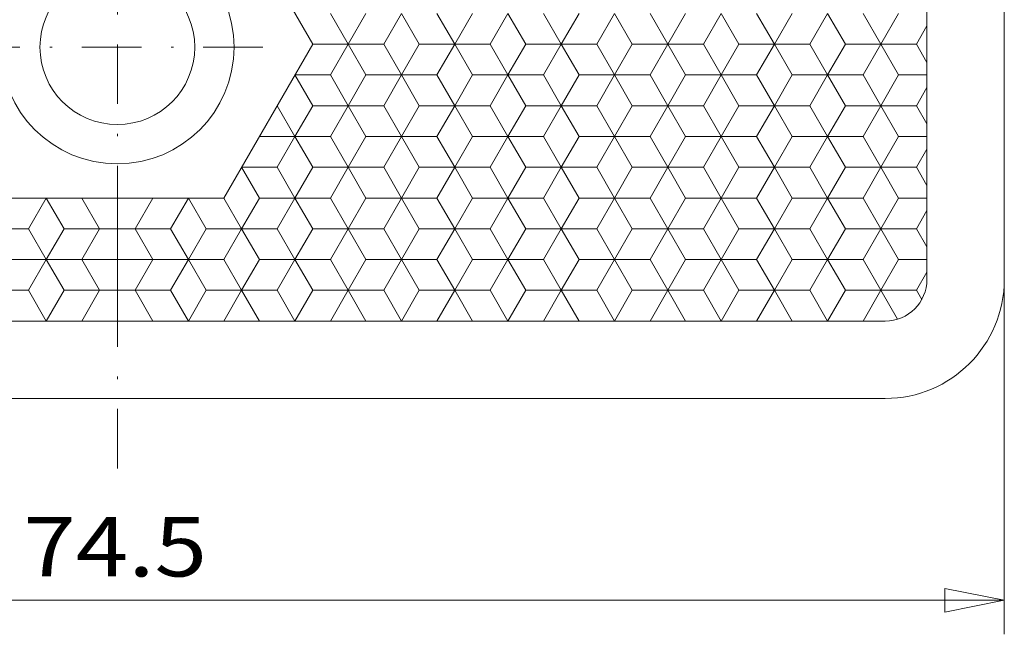
# Model space of a CAD drawing. Units: millimetres. Extents: x 264 to 460, y -25 to 254.
# Drawn here: x 336 to 377, y 70 to 96 of the extents above; entities that cross this region are included whole.
import ezdxf
from ezdxf.enums import TextEntityAlignment as Align

# ---------------------------------------------------------------- set-up
doc = ezdxf.new("R2010")
doc.units = ezdxf.units.MM
doc.header["$LTSCALE"] = 5
doc.linetypes.add('AUSGEZOGEN', pattern=[0])
doc.linetypes.add('DASHDOT', pattern=[1, 0.5, -0.25, 0, -0.25])
doc.layers.add('Layer0', color=9, linetype='Continuous', true_color=0xc0c0c0)
doc.layers.add('Stammform', color=9, linetype='Continuous', true_color=0xc0c0c0)
doc.styles.add('Arial', font='arial.ttf')
doc.dimstyles.new('ISO-25', dxfattribs={"dimtxt": 2.5, "dimasz": 2.5, "dimexe": 1.25, "dimexo": 0.625, "dimtad": 1, "dimtxsty": 'Standard', "dimcen": 2.5, "dimadec": 0, "dimazin": 0, "dimtfac": 1, "dimtmove": 0, "dimatfit": 3, "dimfxl": 1, "dimarcsym": 0})

# ---------------------------------------------------------------- blocks, each defined once
blk = doc.blocks.new('*D3')
at = {"layer": 'Layer0', "color": 136, "linetype": 'AUSGEZOGEN', "lineweight": 18, "true_color": 0x008080}
for p, q in [((302.614, 85.282), (302.614, 70.13)), ((377.114, 85.282), (377.114, 70.13)), ((302.614, 71.559), (305.114, 72.059)), ((305.114, 71.059), (305.114, 72.059)), ((374.614, 72.059), (374.614, 71.059)), ((374.614, 72.059), (377.114, 71.559)), ((305.114, 71.059), (302.614, 71.559)), ((302.614, 71.559), (377.114, 71.559)), ((377.114, 71.559), (374.614, 71.059))]:
    blk.add_line(p, q, dxfattribs=at)
at = {"layer": 'Layer0', "color": 136, "linetype": 'AUSGEZOGEN', "lineweight": 18, "true_color": 0x008080, "style": 'Arial', "width": 1.136598}
blk.add_text('74.5', height=2.5, dxfattribs=at).set_placement((335.914, 72.559), (343.631, 72.559), align=Align.FIT)
blk = doc.blocks.new('_Closed')
at = {"color": 0, "linetype": 'ByBlock', "lineweight": -2}
for p, q in [((-1, 0.166667), (0, 0)), ((-1, 0.166667), (-1, -0.166667)), ((0, 0), (-1, -0.166667)), ((0, 0), (-1, 0))]:
    blk.add_line(p, q, dxfattribs=at)

msp = doc.modelspace()

# ---------------------------------------------------------------- linework, layer by layer
at = {"layer": 'Layer0', "color": 56, "linetype": 'DASHDOT', "lineweight": 18, "true_color": 0x808000}
for p, q in [((339.864, 77.098), (339.864, 197.743)), ((333.272, 94.782), (346.862, 94.782))]:
    msp.add_line(p, q, dxfattribs=at)
at = {"layer": 'Layer0', "color": 136, "linetype": 'AUSGEZOGEN', "lineweight": 18, "true_color": 0x008080}
for p, q in [((373.864, 85.032), (373.864, 190.032)), ((348.067, 94.907), (344.339, 101.365)), ((348.067, 94.907), (344.339, 88.448)), ((335.39, 88.448), (344.339, 88.448)), ((307.614, 83.282), (372.114, 83.282))]:
    msp.add_line(p, q, dxfattribs=at)
at = {"layer": 'Layer0', "color": 9, "linetype": 'AUSGEZOGEN', "lineweight": 18, "true_color": 0xc0c0c0}
for p, q in [((377.114, 85.032), (377.114, 190.032)), ((349.559, 94.907), (350.304, 96.198)), ((351.796, 96.198), (352.542, 94.907)), ((354.033, 94.907), (354.779, 96.198)), ((356.27, 96.198), (357.016, 94.907)), ((358.508, 94.907), (359.253, 96.198)), ((360.745, 96.198), (361.491, 94.907)), ((362.982, 94.907), (363.728, 96.198)), ((365.219, 96.198), (365.965, 94.907)), ((367.457, 94.907), (368.202, 96.198)), ((369.694, 96.198), (370.44, 94.907)), ((371.931, 94.907), (372.677, 96.198)), ((348.067, 94.907), (349.559, 94.907)), ((349.559, 94.907), (350.304, 93.615)), ((351.796, 93.615), (352.542, 94.907)), ((352.542, 94.907), (354.033, 94.907)), ((354.779, 93.615), (354.033, 94.907)), ((357.016, 94.907), (356.27, 93.615)), ((357.016, 94.907), (358.508, 94.907)), ((358.508, 94.907), (359.253, 93.615)), ((361.491, 94.907), (360.745, 93.615)), ((361.491, 94.907), (362.982, 94.907)), ((362.982, 94.907), (363.728, 93.615)), ((365.219, 93.615), (365.965, 94.907)), ((365.965, 94.907), (367.457, 94.907)), ((367.457, 94.907), (368.202, 93.615)), ((369.694, 93.615), (370.44, 94.907)), ((370.44, 94.907), (371.931, 94.907)), ((372.677, 93.615), (371.931, 94.907)), ((348.067, 92.323), (347.321, 93.615)), ((350.304, 93.615), (349.559, 92.323)), ((351.796, 93.615), (350.304, 93.615)), ((352.542, 92.323), (351.796, 93.615)), ((354.779, 93.615), (354.033, 92.323)), ((356.27, 93.615), (354.779, 93.615)), ((357.016, 92.323), (356.27, 93.615)), ((359.253, 93.615), (358.508, 92.323)), ((360.745, 93.615), (359.253, 93.615)), ((361.491, 92.323), (360.745, 93.615)), ((363.728, 93.615), (362.982, 92.323)), ((365.219, 93.615), (363.728, 93.615)), ((365.965, 92.323), (365.219, 93.615)), ((368.202, 93.615), (367.457, 92.323)), ((369.694, 93.615), (368.202, 93.615)), ((370.44, 92.323), (369.694, 93.615)), ((372.677, 93.615), (371.931, 92.323)), ((373.864, 93.615), (372.677, 93.615)), ((348.067, 92.323), (347.321, 91.032)), ((349.559, 92.323), (348.067, 92.323)), ((350.304, 91.032), (349.559, 92.323)), ((352.542, 92.323), (351.796, 91.032)), ((354.033, 92.323), (352.542, 92.323)), ((354.033, 92.323), (354.779, 91.032)), ((356.27, 91.032), (357.016, 92.323)), ((358.508, 92.323), (357.016, 92.323)), ((359.253, 91.032), (358.508, 92.323)), ((360.745, 91.032), (361.491, 92.323)), ((362.982, 92.323), (361.491, 92.323)), ((363.728, 91.032), (362.982, 92.323)), ((365.965, 92.323), (365.219, 91.032)), ((367.457, 92.323), (365.965, 92.323)), ((368.202, 91.032), (367.457, 92.323)), ((370.44, 92.323), (369.694, 91.032)), ((371.931, 92.323), (370.44, 92.323)), ((371.931, 92.323), (372.677, 91.032)), ((345.83, 91.032), (347.321, 91.032)), ((347.321, 91.032), (348.067, 89.74)), ((349.559, 89.74), (350.304, 91.032)), ((350.304, 91.032), (351.796, 91.032)), ((351.796, 91.032), (352.542, 89.74)), ((354.033, 89.74), (354.779, 91.032)), ((354.779, 91.032), (356.27, 91.032)), ((356.27, 91.032), (357.016, 89.74)), ((358.508, 89.74), (359.253, 91.032)), ((359.253, 91.032), (360.745, 91.032)), ((360.745, 91.032), (361.491, 89.74)), ((362.982, 89.74), (363.728, 91.032)), ((363.728, 91.032), (365.219, 91.032)), ((365.219, 91.032), (365.965, 89.74)), ((367.457, 89.74), (368.202, 91.032)), ((368.202, 91.032), (369.694, 91.032)), ((369.694, 91.032), (370.44, 89.74)), ((371.931, 89.74), (372.677, 91.032)), ((372.677, 91.032), (373.864, 91.032)), ((345.084, 89.74), (345.83, 88.448)), ((347.321, 88.448), (348.067, 89.74)), ((348.067, 89.74), (349.559, 89.74)), ((349.559, 89.74), (350.304, 88.448)), ((351.796, 88.448), (352.542, 89.74)), ((352.542, 89.74), (354.033, 89.74)), ((354.779, 88.448), (354.033, 89.74)), ((357.016, 89.74), (356.27, 88.448)), ((357.016, 89.74), (358.508, 89.74)), ((358.508, 89.74), (359.253, 88.448)), ((361.491, 89.74), (360.745, 88.448)), ((361.491, 89.74), (362.982, 89.74)), ((362.982, 89.74), (363.728, 88.448)), ((365.219, 88.448), (365.965, 89.74)), ((365.965, 89.74), (367.457, 89.74)), ((367.457, 89.74), (368.202, 88.448)), ((369.694, 88.448), (370.44, 89.74)), ((370.44, 89.74), (371.931, 89.74)), ((372.677, 88.448), (371.931, 89.74)), ((336.135, 87.157), (336.881, 88.448)), ((339.118, 87.157), (338.373, 88.448)), ((341.356, 88.448), (340.61, 87.157)), ((343.593, 87.157), (342.847, 88.448)), ((345.83, 88.448), (345.084, 87.157)), ((347.321, 88.448), (345.83, 88.448)), ((348.067, 87.157), (347.321, 88.448)), ((350.304, 88.448), (349.559, 87.157)), ((351.796, 88.448), (350.304, 88.448)), ((352.542, 87.157), (351.796, 88.448)), ((354.779, 88.448), (354.033, 87.157)), ((356.27, 88.448), (354.779, 88.448)), ((357.016, 87.157), (356.27, 88.448)), ((359.253, 88.448), (358.508, 87.157)), ((360.745, 88.448), (359.253, 88.448)), ((361.491, 87.157), (360.745, 88.448)), ((363.728, 88.448), (362.982, 87.157)), ((365.219, 88.448), (363.728, 88.448)), ((365.965, 87.157), (365.219, 88.448)), ((368.202, 88.448), (367.457, 87.157)), ((369.694, 88.448), (368.202, 88.448)), ((370.44, 87.157), (369.694, 88.448)), ((372.677, 88.448), (371.931, 87.157)), ((373.864, 88.448), (372.677, 88.448)), ((334.644, 87.157), (336.135, 87.157)), ((336.135, 87.157), (336.881, 85.865)), ((339.118, 87.157), (338.373, 85.865)), ((340.61, 87.157), (339.118, 87.157)), ((341.356, 85.865), (340.61, 87.157)), ((342.847, 85.865), (343.593, 87.157)), ((345.084, 87.157), (343.593, 87.157)), ((345.83, 85.865), (345.084, 87.157)), ((348.067, 87.157), (347.321, 85.865)), ((349.559, 87.157), (348.067, 87.157)), ((350.304, 85.865), (349.559, 87.157)), ((352.542, 87.157), (351.796, 85.865)), ((354.033, 87.157), (352.542, 87.157)), ((354.033, 87.157), (354.779, 85.865)), ((356.27, 85.865), (357.016, 87.157)), ((358.508, 87.157), (357.016, 87.157)), ((359.253, 85.865), (358.508, 87.157)), ((360.745, 85.865), (361.491, 87.157)), ((362.982, 87.157), (361.491, 87.157)), ((363.728, 85.865), (362.982, 87.157)), ((365.965, 87.157), (365.219, 85.865)), ((367.457, 87.157), (365.965, 87.157)), ((368.202, 85.865), (367.457, 87.157)), ((370.44, 87.157), (369.694, 85.865)), ((371.931, 87.157), (370.44, 87.157)), ((371.931, 87.157), (372.677, 85.865)), ((336.881, 85.865), (336.135, 84.573)), ((338.373, 85.865), (336.881, 85.865)), ((338.373, 85.865), (339.118, 84.573)), ((340.61, 84.573), (341.356, 85.865)), ((341.356, 85.865), (342.847, 85.865)), ((342.847, 85.865), (343.593, 84.573)), ((345.084, 84.573), (345.83, 85.865)), ((345.83, 85.865), (347.321, 85.865)), ((347.321, 85.865), (348.067, 84.573)), ((349.559, 84.573), (350.304, 85.865)), ((350.304, 85.865), (351.796, 85.865)), ((351.796, 85.865), (352.542, 84.573)), ((354.033, 84.573), (354.779, 85.865)), ((354.779, 85.865), (356.27, 85.865)), ((356.27, 85.865), (357.016, 84.573)), ((358.508, 84.573), (359.253, 85.865)), ((359.253, 85.865), (360.745, 85.865)), ((360.745, 85.865), (361.491, 84.573)), ((362.982, 84.573), (363.728, 85.865)), ((363.728, 85.865), (365.219, 85.865)), ((365.219, 85.865), (365.965, 84.573)), ((367.457, 84.573), (368.202, 85.865)), ((368.202, 85.865), (369.694, 85.865)), ((369.694, 85.865), (370.44, 84.573)), ((371.931, 84.573), (372.677, 85.865)), ((372.677, 85.865), (373.864, 85.865)), ((336.135, 84.573), (334.644, 84.573)), ((336.881, 83.282), (336.135, 84.573)), ((338.373, 83.282), (339.118, 84.573)), ((339.118, 84.573), (340.61, 84.573)), ((341.356, 83.282), (340.61, 84.573)), ((343.593, 84.573), (342.847, 83.282)), ((343.593, 84.573), (345.084, 84.573)), ((345.084, 84.573), (345.83, 83.282)), ((347.321, 83.282), (348.067, 84.573)), ((348.067, 84.573), (349.559, 84.573)), ((349.559, 84.573), (350.304, 83.282)), ((351.796, 83.282), (352.542, 84.573)), ((352.542, 84.573), (354.033, 84.573)), ((354.779, 83.282), (354.033, 84.573)), ((357.016, 84.573), (356.27, 83.282)), ((357.016, 84.573), (358.508, 84.573)), ((359.253, 83.282), (358.508, 84.573)), ((361.491, 84.573), (360.745, 83.282)), ((361.491, 84.573), (362.982, 84.573)), ((362.982, 84.573), (363.728, 83.282)), ((365.219, 83.282), (365.965, 84.573)), ((365.965, 84.573), (367.457, 84.573)), ((367.457, 84.573), (368.202, 83.282)), ((369.694, 83.282), (370.44, 84.573)), ((370.44, 84.573), (371.931, 84.573)), ((372.632, 83.36), (371.931, 84.573)), ((307.614, 80.032), (372.114, 80.032))]:
    msp.add_line(p, q, dxfattribs=at)
at = {"layer": 'Layer0', "color": 56, "linetype": 'AUSGEZOGEN', "lineweight": 18, "true_color": 0x808000}
for p, q in [((349.559, 94.907), (348.813, 96.198)), ((351.796, 96.198), (351.05, 94.907)), ((354.033, 94.907), (353.287, 96.198)), ((356.27, 96.198), (355.525, 94.907)), ((358.508, 94.907), (357.762, 96.198)), ((360.745, 96.198), (359.999, 94.907)), ((362.982, 94.907), (362.236, 96.198)), ((365.219, 96.198), (364.474, 94.907)), ((367.457, 94.907), (366.711, 96.198)), ((369.694, 96.198), (368.948, 94.907)), ((371.931, 94.907), (371.185, 96.198)), ((373.864, 95.672), (373.423, 94.907)), ((349.559, 94.907), (348.813, 93.615)), ((351.05, 94.907), (349.559, 94.907)), ((351.05, 94.907), (351.796, 93.615)), ((354.033, 94.907), (353.287, 93.615)), ((355.525, 94.907), (354.033, 94.907)), ((355.525, 94.907), (356.27, 93.615)), ((358.508, 94.907), (357.762, 93.615)), ((359.999, 94.907), (358.508, 94.907)), ((359.999, 94.907), (360.745, 93.615)), ((362.982, 94.907), (362.236, 93.615)), ((364.474, 94.907), (362.982, 94.907)), ((364.474, 94.907), (365.219, 93.615)), ((367.457, 94.907), (366.711, 93.615)), ((368.948, 94.907), (367.457, 94.907)), ((368.948, 94.907), (369.694, 93.615)), ((371.931, 94.907), (371.185, 93.615)), ((373.423, 94.907), (371.931, 94.907)), ((373.423, 94.907), (373.864, 94.142)), ((348.813, 93.615), (347.321, 93.615)), ((348.813, 93.615), (349.559, 92.323)), ((351.05, 92.323), (351.796, 93.615)), ((353.287, 93.615), (351.796, 93.615)), ((353.287, 93.615), (354.033, 92.323)), ((355.525, 92.323), (356.27, 93.615)), ((357.762, 93.615), (356.27, 93.615)), ((357.762, 93.615), (358.508, 92.323)), ((359.999, 92.323), (360.745, 93.615)), ((362.236, 93.615), (360.745, 93.615)), ((362.236, 93.615), (362.982, 92.323)), ((364.474, 92.323), (365.219, 93.615)), ((366.711, 93.615), (365.219, 93.615)), ((366.711, 93.615), (367.457, 92.323)), ((368.948, 92.323), (369.694, 93.615)), ((371.185, 93.615), (369.694, 93.615)), ((371.185, 93.615), (371.931, 92.323)), ((373.423, 92.323), (373.864, 93.088)), ((347.321, 91.032), (346.576, 92.323)), ((348.813, 91.032), (349.559, 92.323)), ((351.05, 92.323), (349.559, 92.323)), ((351.796, 91.032), (351.05, 92.323)), ((353.287, 91.032), (354.033, 92.323)), ((355.525, 92.323), (354.033, 92.323)), ((356.27, 91.032), (355.525, 92.323)), ((357.762, 91.032), (358.508, 92.323)), ((359.999, 92.323), (358.508, 92.323)), ((360.745, 91.032), (359.999, 92.323)), ((362.236, 91.032), (362.982, 92.323)), ((364.474, 92.323), (362.982, 92.323)), ((365.219, 91.032), (364.474, 92.323)), ((366.711, 91.032), (367.457, 92.323)), ((368.948, 92.323), (367.457, 92.323)), ((369.694, 91.032), (368.948, 92.323)), ((371.185, 91.032), (371.931, 92.323)), ((373.423, 92.323), (371.931, 92.323)), ((373.864, 91.559), (373.423, 92.323)), ((347.321, 91.032), (346.576, 89.74)), ((348.813, 91.032), (347.321, 91.032)), ((349.559, 89.74), (348.813, 91.032)), ((351.796, 91.032), (351.05, 89.74)), ((353.287, 91.032), (351.796, 91.032)), ((354.033, 89.74), (353.287, 91.032)), ((356.27, 91.032), (355.525, 89.74)), ((357.762, 91.032), (356.27, 91.032)), ((358.508, 89.74), (357.762, 91.032)), ((360.745, 91.032), (359.999, 89.74)), ((362.236, 91.032), (360.745, 91.032)), ((362.982, 89.74), (362.236, 91.032)), ((365.219, 91.032), (364.474, 89.74)), ((366.711, 91.032), (365.219, 91.032)), ((367.457, 89.74), (366.711, 91.032)), ((369.694, 91.032), (368.948, 89.74)), ((371.185, 91.032), (369.694, 91.032)), ((371.931, 89.74), (371.185, 91.032)), ((373.864, 90.505), (373.423, 89.74)), ((346.576, 89.74), (345.084, 89.74)), ((346.576, 89.74), (347.321, 88.448)), ((349.559, 89.74), (348.813, 88.448)), ((351.05, 89.74), (349.559, 89.74)), ((351.05, 89.74), (351.796, 88.448)), ((354.033, 89.74), (353.287, 88.448)), ((355.525, 89.74), (354.033, 89.74)), ((355.525, 89.74), (356.27, 88.448)), ((358.508, 89.74), (357.762, 88.448)), ((359.999, 89.74), (358.508, 89.74)), ((359.999, 89.74), (360.745, 88.448)), ((362.982, 89.74), (362.236, 88.448)), ((364.474, 89.74), (362.982, 89.74)), ((364.474, 89.74), (365.219, 88.448)), ((367.457, 89.74), (366.711, 88.448)), ((368.948, 89.74), (367.457, 89.74)), ((368.948, 89.74), (369.694, 88.448)), ((371.931, 89.74), (371.185, 88.448)), ((373.423, 89.74), (371.931, 89.74)), ((373.423, 89.74), (373.864, 88.975)), ((337.627, 87.157), (336.881, 88.448)), ((339.864, 88.448), (339.864, 83.282)), ((342.101, 87.157), (342.847, 88.448)), ((344.338, 88.448), (345.084, 87.157)), ((346.576, 87.157), (347.321, 88.448)), ((348.813, 88.448), (347.321, 88.448)), ((348.813, 88.448), (349.559, 87.157)), ((351.05, 87.157), (351.796, 88.448)), ((353.287, 88.448), (351.796, 88.448)), ((353.287, 88.448), (354.033, 87.157)), ((355.525, 87.157), (356.27, 88.448)), ((357.762, 88.448), (356.27, 88.448)), ((357.762, 88.448), (358.508, 87.157)), ((359.999, 87.157), (360.745, 88.448)), ((362.236, 88.448), (360.745, 88.448)), ((362.236, 88.448), (362.982, 87.157)), ((364.474, 87.157), (365.219, 88.448)), ((366.711, 88.448), (365.219, 88.448)), ((366.711, 88.448), (367.457, 87.157)), ((368.948, 87.157), (369.694, 88.448)), ((371.185, 88.448), (369.694, 88.448)), ((371.185, 88.448), (371.931, 87.157)), ((373.423, 87.157), (373.864, 87.922)), ((336.881, 85.865), (337.627, 87.157)), ((337.627, 87.157), (339.118, 87.157)), ((342.101, 87.157), (340.61, 87.157)), ((342.847, 85.865), (342.101, 87.157)), ((344.338, 85.865), (345.084, 87.157)), ((346.576, 87.157), (345.084, 87.157)), ((347.321, 85.865), (346.576, 87.157)), ((348.813, 85.865), (349.559, 87.157)), ((351.05, 87.157), (349.559, 87.157)), ((351.796, 85.865), (351.05, 87.157)), ((353.287, 85.865), (354.033, 87.157)), ((355.525, 87.157), (354.033, 87.157)), ((356.27, 85.865), (355.525, 87.157)), ((357.762, 85.865), (358.508, 87.157)), ((359.999, 87.157), (358.508, 87.157)), ((360.745, 85.865), (359.999, 87.157)), ((362.236, 85.865), (362.982, 87.157)), ((364.474, 87.157), (362.982, 87.157)), ((365.219, 85.865), (364.474, 87.157)), ((366.711, 85.865), (367.457, 87.157)), ((368.948, 87.157), (367.457, 87.157)), ((369.694, 85.865), (368.948, 87.157)), ((371.185, 85.865), (371.931, 87.157)), ((373.423, 87.157), (371.931, 87.157)), ((373.864, 86.392), (373.423, 87.157)), ((335.39, 85.865), (336.881, 85.865)), ((336.881, 85.865), (337.627, 84.573)), ((338.373, 85.865), (341.356, 85.865)), ((342.847, 85.865), (342.101, 84.573)), ((344.338, 85.865), (342.847, 85.865)), ((345.084, 84.573), (344.338, 85.865)), ((347.321, 85.865), (346.576, 84.573)), ((348.813, 85.865), (347.321, 85.865)), ((349.559, 84.573), (348.813, 85.865)), ((351.796, 85.865), (351.05, 84.573)), ((353.287, 85.865), (351.796, 85.865)), ((354.033, 84.573), (353.287, 85.865)), ((356.27, 85.865), (355.525, 84.573)), ((357.762, 85.865), (356.27, 85.865)), ((358.508, 84.573), (357.762, 85.865)), ((360.745, 85.865), (359.999, 84.573)), ((362.236, 85.865), (360.745, 85.865)), ((362.982, 84.573), (362.236, 85.865)), ((365.219, 85.865), (364.474, 84.573)), ((366.711, 85.865), (365.219, 85.865)), ((367.457, 84.573), (366.711, 85.865)), ((369.694, 85.865), (368.948, 84.573)), ((371.185, 85.865), (369.694, 85.865)), ((371.931, 84.573), (371.185, 85.865)), ((373.864, 85.338), (373.423, 84.573)), ((337.627, 84.573), (336.881, 83.282)), ((337.627, 84.573), (339.118, 84.573)), ((342.101, 84.573), (340.61, 84.573)), ((342.101, 84.573), (342.847, 83.282)), ((345.084, 84.573), (344.338, 83.282)), ((346.576, 84.573), (345.084, 84.573)), ((346.576, 84.573), (347.321, 83.282)), ((349.559, 84.573), (348.813, 83.282)), ((351.05, 84.573), (349.559, 84.573)), ((351.05, 84.573), (351.796, 83.282)), ((354.033, 84.573), (353.287, 83.282)), ((355.525, 84.573), (354.033, 84.573)), ((355.525, 84.573), (356.27, 83.282)), ((358.508, 84.573), (357.762, 83.282)), ((359.999, 84.573), (358.508, 84.573)), ((359.999, 84.573), (360.745, 83.282)), ((362.982, 84.573), (362.236, 83.282)), ((364.474, 84.573), (362.982, 84.573)), ((364.474, 84.573), (365.219, 83.282)), ((367.457, 84.573), (366.711, 83.282)), ((368.948, 84.573), (367.457, 84.573)), ((368.948, 84.573), (369.694, 83.282)), ((371.931, 84.573), (371.185, 83.282)), ((373.423, 84.573), (371.931, 84.573)), ((373.423, 84.573), (373.646, 84.186))]:
    msp.add_line(p, q, dxfattribs=at)
at = {"layer": 'Layer0', "color": 9, "linetype": 'AUSGEZOGEN', "lineweight": 18, "true_color": 0xc0c0c0}
msp.add_circle((339.864, 94.782), 3.25, dxfattribs=at)
msp.add_arc((372.114, 85.032), 5, 270, 0, dxfattribs=at)
at = {"layer": 'Layer0', "color": 136, "linetype": 'AUSGEZOGEN', "lineweight": 18, "true_color": 0x008080}
msp.add_arc((372.114, 85.032), 1.75, 270, 0, dxfattribs=at)
at = {"layer": 'Stammform', "color": 9, "linetype": 'AUSGEZOGEN', "lineweight": 18, "true_color": 0xc0c0c0}
msp.add_circle((339.864, 94.782), 4.9, dxfattribs=at)

# ---------------------------------------------------------------- dimensions: what is measured, and where the dimension line sits
at = {"layer": 'Layer0', "color": 136, "linetype": 'AUSGEZOGEN', "lineweight": 18, "true_color": 0x008080}
dim = msp.add_linear_dim(base=(377.114, 71.559), p1=(302.614, 85.282), p2=(377.114, 85.282), dimstyle='ISO-25', override={"dimtxt": 2.5, "dimasz": 2.5, "dimexe": 1.785714, "dimgap": 0.357143, "dimtad": 1, "dimjust": 3, "dimdec": 2, "dimzin": 8, "dimpost": '<>', "dimtxsty": 'Arial', "dimblk1": 'Closed', "dimblk2": 'Closed', "dimsah": 1, "dimclrd": 136, "dimclre": 136, "dimclrt": 136, "dimadec": 2}, dxfattribs=at)
dim.commit()
dim.dimension.update_dxf_attribs({"geometry": '*D3', "text_midpoint": (339.773, 73.809), "dimtype": 160})

doc.saveas('drawing.dxf')
